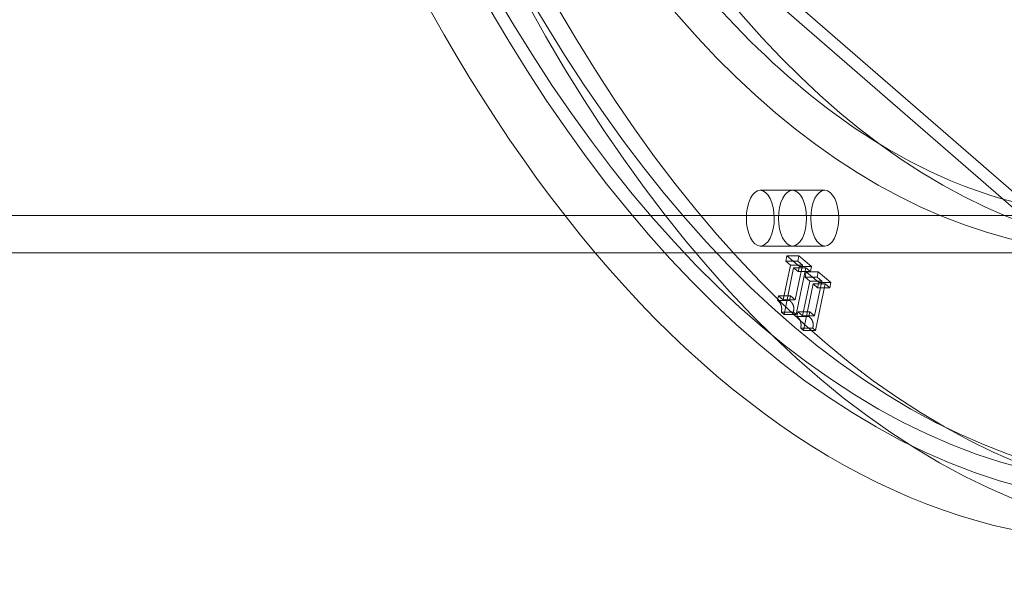
# Model space of a CAD drawing. Units: millimetres. Extents: x -3804 to 10480, y -3904 to 3904.
# Drawn here: x 3975 to 4187, y -456 to -334 of the extents above; entities that cross this region are included whole.
import ezdxf

# ---------------------------------------------------------------- set-up
doc = ezdxf.new("R2010")
doc.units = ezdxf.units.MM

# ---------------------------------------------------------------- blocks, each defined once
blk = doc.blocks.new('A$C32ae9c36')
at = {"color": 0, "linetype": 'Continuous', "lineweight": 0}
for p, q in [((696.5, 1654.45), (238.27, 2052.18)), ((694.8, 1652.48), (236.57, 2050.22)), ((292.34, 1958.42), (299.27, 1958.42)), ((299.27, 1958.42), (306.2, 1958.42)), ((369.26, 1952.98), (-1360.2, 1952.98)), ((292.34, 1946.42), (299.27, 1946.42)), ((299.27, 1946.42), (306.2, 1946.42)), ((361.46, 1944.98), (-1239.11, 1944.98)), ((298.03, 1944.3), (297.79, 1943.17)), ((298.03, 1944.3), (300.63, 1944.3)), ((300.73, 1942.06), (298.03, 1944.3)), ((300.39, 1943.17), (300.63, 1944.3)), ((300.63, 1944.3), (303.33, 1942.06)), ((298.8, 1942.33), (297.26, 1934.9)), ((297.79, 1943.17), (300.39, 1943.17)), ((297.79, 1943.17), (298.8, 1942.33)), ((298.8, 1942.33), (301.4, 1942.33)), ((299.86, 1934.9), (301.4, 1942.33)), ((301.4, 1942.33), (300.39, 1943.17)), ((300.5, 1940.93), (300.73, 1942.06)), ((300.73, 1942.06), (303.33, 1942.06)), ((303.33, 1942.06), (303.1, 1940.93)), ((297.45, 1931.75), (299.51, 1941.74)), ((299.51, 1941.74), (302.11, 1941.74)), ((299.51, 1941.74), (300.5, 1940.93)), ((302.11, 1941.74), (300.04, 1931.75)), ((300.5, 1940.93), (303.1, 1940.93)), ((302.19, 1940.85), (301.95, 1939.72)), ((301.95, 1939.72), (304.55, 1939.72)), ((301.95, 1939.72), (302.96, 1938.89)), ((303.1, 1940.93), (302.11, 1941.74)), ((302.19, 1940.85), (304.79, 1940.85)), ((304.89, 1938.61), (302.19, 1940.85)), ((304.55, 1939.72), (304.79, 1940.85)), ((305.56, 1938.89), (304.55, 1939.72)), ((304.79, 1940.85), (307.49, 1938.61)), ((302.96, 1938.89), (301.42, 1931.46)), ((301.6, 1928.3), (303.67, 1938.29)), ((302.96, 1938.89), (305.56, 1938.89)), ((303.67, 1938.29), (306.27, 1938.29)), ((303.67, 1938.29), (304.66, 1937.48)), ((304.02, 1931.46), (305.56, 1938.89)), ((306.27, 1938.29), (304.2, 1928.3)), ((304.66, 1937.48), (304.89, 1938.61)), ((304.89, 1938.61), (307.49, 1938.61)), ((307.26, 1937.48), (306.27, 1938.29)), ((307.49, 1938.61), (307.26, 1937.48)), ((296.26, 1935.74), (296.04, 1934.72)), ((297.26, 1934.9), (296.26, 1935.74)), ((296.26, 1935.74), (298.85, 1935.74)), ((298.64, 1934.72), (298.85, 1935.74)), ((298.85, 1935.74), (299.86, 1934.9)), ((304.66, 1937.48), (307.26, 1937.48)), ((296.04, 1934.72), (298.64, 1934.72)), ((297.26, 1934.9), (299.86, 1934.9)), ((296.87, 1932.23), (299.47, 1932.23)), ((296.87, 1932.23), (297.45, 1931.75)), ((297.45, 1931.75), (300.04, 1931.75)), ((300.04, 1931.75), (299.47, 1932.23)), ((300.41, 1932.29), (300.2, 1931.27)), ((300.2, 1931.27), (302.8, 1931.27)), ((301.42, 1931.46), (300.41, 1932.29)), ((300.41, 1932.29), (303.01, 1932.29)), ((301.42, 1931.46), (304.02, 1931.46)), ((302.8, 1931.27), (303.01, 1932.29)), ((303.01, 1932.29), (304.02, 1931.46)), ((301.03, 1928.78), (303.63, 1928.78)), ((301.03, 1928.78), (301.6, 1928.3)), ((301.6, 1928.3), (304.2, 1928.3)), ((304.2, 1928.3), (303.63, 1928.78))]:
    blk.add_line(p, q, dxfattribs=at)
at = {"color": 0, "linetype": 'Continuous', "lineweight": 0, "extrusion": (0, 0, -1)}
for centre, major_axis, start_param, end_param in [((391.77, 2327.98), (0, 445), -3.141592653589911, 3.141592653589675), ((377.05, 2327.98), (0, 437), -3.14159265358991, 3.141592653589676), ((383.98, 2327.98), (0, -433), -3.141592653589817, 3.14159265358977), ((370.12, 2327.98), (0, 383), -4.712389, 1.570796), ((292.34, 1952.42), (0, -6), -4.31969, 1.963495), ((299.27, 1952.42), (0, -6), -4.31969, 1.963495)]:
    blk.add_ellipse(centre, major_axis=major_axis, ratio=0.5, start_param=start_param, end_param=end_param, dxfattribs=at)
at = {"color": 0, "linetype": 'Continuous', "lineweight": 0}
for centre, major_axis, start_param, end_param in [((391.77, 2327.98), (0, 437), -3.141592653589676, 3.14159265358991), ((377.05, 2327.98), (0, -433), -3.14159265358977, 3.141592653589817), ((370.12, 2327.98), (0, -445), -2.607389, -0.534204), ((383.98, 2327.98), (0, 383), -7.85398163397446, -1.570796326794873), ((299.27, 1952.42), (0, 6), -5.105088, 1.178097), ((306.2, 1952.42), (0, 6), -5.105088, 1.178097), ((370.12, 2327.98), (0, -445), -0.534204, -0.009032)]:
    blk.add_ellipse(centre, major_axis=major_axis, ratio=0.5, start_param=start_param, end_param=end_param, dxfattribs=at)
blk.add_open_spline([(369.26, 2702.98), (349.24, 2702.98), (329.09, 2696.08), (291.4, 2668.98), (273.9, 2649.72), (242.89, 2600.99), (229.31, 2571.76), (207.24, 2505.92), (198.78, 2469.29), (187.94, 2392.35), (185.58, 2352.03), (187.27, 2271.89), (191.32, 2232.09), (205.4, 2157.18), (215.4, 2122.06), (240.21, 2060.21), (254.99, 2033.44), (287.52, 1990.87), (305.24, 1975.07), (338.49, 1957.03), (353.9, 1952.98), (369.26, 1952.98)], degree=3, knots=[6.283185, 6.283185, 6.283185, 6.283185, 6.628311, 6.628311, 6.949069, 6.949069, 7.263526, 7.263526, 7.579282, 7.579282, 7.896157, 7.896157, 8.213326, 8.213326, 8.529984, 8.529984, 8.845316, 8.845316, 9.159969, 9.159969, 9.424778, 9.424778, 9.424778, 9.424778], dxfattribs=at)
for points in [[(296.04, 1934.72), (296.62, 1934.25), (297.02, 1933.15), (296.87, 1932.23)], [(299.47, 1932.23), (299.62, 1933.15), (299.21, 1934.25), (298.64, 1934.72)], [(300.2, 1931.27), (300.78, 1930.8), (301.18, 1929.71), (301.03, 1928.78)], [(303.63, 1928.78), (303.78, 1929.71), (303.37, 1930.8), (302.8, 1931.27)]]:
    blk.add_open_spline(points, degree=2, dxfattribs=at)

msp = doc.modelspace()

# ---------------------------------------------------------------- block references
msp.add_blockref('A$C32ae9c36', (3841.81, -2328.95))

doc.saveas('drawing.dxf')
